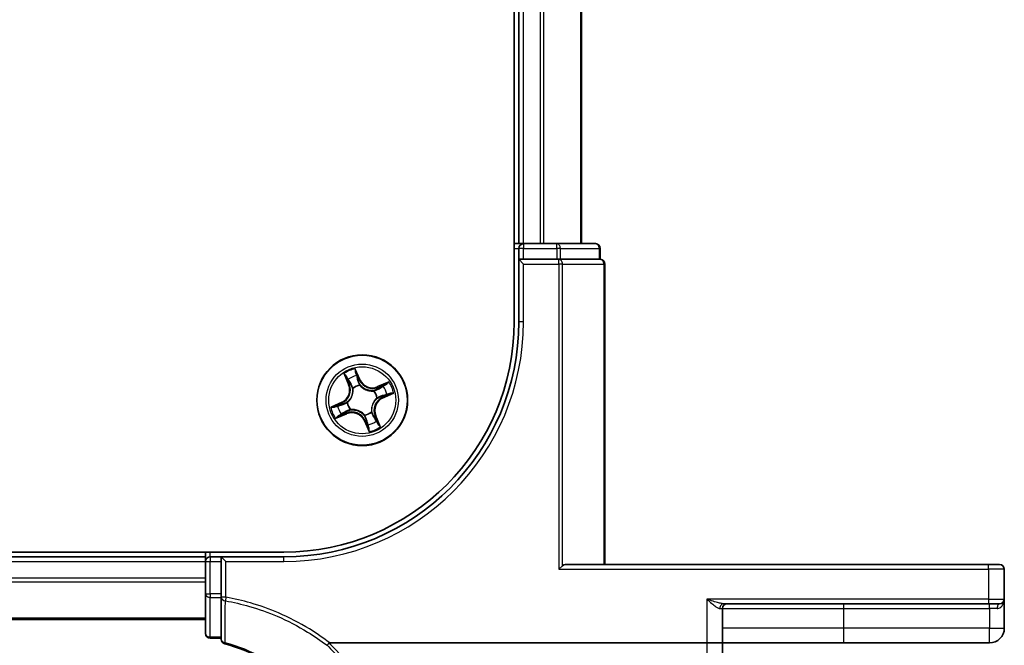
# Model space of a CAD drawing. Units: millimetres. Extents: x 7 to 8659, y 4 to 1971.
# Drawn here: x 1444 to 1507, y 1410 to 1450 of the extents above; entities that cross this region are included whole.
import ezdxf

# ---------------------------------------------------------------- set-up
doc = ezdxf.new("R2010")
doc.units = ezdxf.units.MM
doc.header["$LTSCALE"] = 0.5
doc.layers.add('Visible (ISO)', color=7, linetype='Continuous', lineweight=35)
doc.layers.add('Visible Narrow (ISO)', color=7, linetype='Continuous', lineweight=25)

msp = doc.modelspace()

# ---------------------------------------------------------------- linework, layer by layer
at = {"layer": 'Visible (ISO)'}
for p, q in [((1475.46778, 1891.12653), (1475.46778, 1431.12653)), ((1475.76778, 1886.12653), (1475.76778, 1436.12653)), ((1479.76778, 1436.12653), (1479.76778, 1886.12653)), ((1475.76778, 1436.12653), (1475.46778, 1436.12653)), ((1476.06778, 1436.12653), (1475.76778, 1436.12653)), ((1478.19, 1436.12653), (1476.06778, 1436.12653)), ((1480.66778, 1436.12653), (1478.19, 1436.12653)), ((1475.76778, 1435.82653), (1475.76778, 1435.12653)), ((1480.96778, 1435.12653), (1480.96778, 1435.82653)), ((1476.06778, 1435.12653), (1475.76778, 1435.12653)), ((1475.76778, 1435.12653), (1476.06778, 1434.82653)), ((1475.76778, 1435.12653), (1475.76778, 1431.12653)), ((1476.06778, 1435.12653), (1478.19, 1435.12653)), ((1478.32889, 1435.12653), (1478.19, 1435.12653)), ((1478.41875, 1435.12653), (1478.32889, 1435.12653)), ((1478.41875, 1435.12653), (1480.89654, 1435.12653)), ((1480.96778, 1435.12653), (1480.89654, 1435.12653)), ((1481.26778, 1415.62653), (1481.26778, 1434.82653)), ((1460.76778, 1416.42653), (1070.76778, 1416.42653)), ((1455.76778, 1416.12653), (1075.76778, 1416.12653)), ((1455.76778, 1416.42653), (1455.76778, 1416.12653)), ((1455.76778, 1416.12653), (1455.76778, 1415.82653)), ((1456.76778, 1416.12653), (1456.06778, 1416.12653)), ((1456.76778, 1416.12653), (1456.76778, 1415.82653)), ((1456.76778, 1416.12653), (1457.06778, 1415.82653)), ((1460.76778, 1416.12653), (1456.76778, 1416.12653)), ((1455.76778, 1415.82653), (1455.76778, 1413.76308)), ((1456.76778, 1413.76308), (1456.76778, 1415.82653)), ((1478.32889, 1415.32653), (1478.55764, 1415.55528)), ((1505.76778, 1415.62653), (1478.72233, 1415.62653)), ((1505.76778, 1415.62653), (1506.46778, 1415.62653)), ((1506.76778, 1413.42653), (1506.76778, 1415.32653)), ((1455.76778, 1413.76308), (1455.76778, 1411.22653)), ((1456.76778, 1413.76308), (1456.76778, 1413.54063)), ((1456.76778, 1413.54063), (1456.76778, 1410.86009)), ((1506.76778, 1411.57653), (1506.76778, 1413.42653)), ((1488.76778, 1410.62653), (1488.76778, 1412.82653)), ((1488.85871, 1413.12653), (1505.76778, 1413.12653)), ((1506.46778, 1413.12653), (1505.76778, 1413.12653)), ((1075.76778, 1412.12653), (1455.76778, 1412.12653)), ((1456.06778, 1410.92653), (1456.76778, 1410.92653)), ((1463.6903, 1410.62653), (1487.76778, 1410.62653)), ((1488.76778, 1410.62653), (1487.76778, 1410.62653)), ((1488.76778, 1391.5637), (1488.76778, 1410.62653)), ((1488.76778, 1410.62653), (1496.51778, 1410.62653)), ((1496.51778, 1410.62653), (1505.81778, 1410.62653))]:
    msp.add_line(p, q, dxfattribs=at)
msp.add_circle((1465.76778, 1426.12653), 2.9, dxfattribs=at)
for centre, radius, start, end in [((1476.06778, 1435.82653), 0.3, 90, 180), ((1480.66778, 1435.82653), 0.3, 0, 90), ((1480.96778, 1434.82653), 0.3, 0, 90), ((1460.76778, 1431.12653), 15, 270, 0), ((1460.76778, 1431.12653), 14.7, 270, 0), ((1456.06778, 1415.82653), 0.3, 90, 180), ((1506.46778, 1415.32653), 0.3, 0, 90), ((1506.46778, 1413.42653), 0.3, 270, 0), ((1489.06778, 1412.82653), 0.3, 90, 180), ((1505.81778, 1411.57653), 0.95, 270, 0), ((1456.06778, 1411.22653), 0.3, 180, 270), ((1457.06778, 1410.86009), 0.3, 180, 255.1484117)]:
    msp.add_arc(centre, radius, start, end, dxfattribs=at)
msp.add_ellipse((1478.72233, 1415.32653), major_axis=(0, 0.3), ratio=0.84848485, start_param=0, end_param=0.70361378, dxfattribs=at)
for points, knots in [([(1456.99089, 1410.57011), (1457.83052, 1410.34746), (1458.64005, 1410.01498), (1459.95034, 1409.26567), (1460.47698, 1408.89279), (1460.96243, 1408.4737), (1461.45916, 1408.04488), (1461.9128, 1407.56765), (1462.90993, 1406.28829), (1463.39189, 1405.44), (1463.74266, 1404.54178)], [0.088315147, 0.088315147, 0.088315147, 0.088315147, 0.357038966, 0.357038966, 0.556581832, 0.556581832, 0.556581832, 0.76076044, 0.76076044, 1.062709932, 1.062709932, 1.062709932, 1.062709932]), ([(1463.51895, 1410.47279), (1463.51911, 1410.47295), (1463.51926, 1410.47311), (1463.536, 1410.49032), (1463.55536, 1410.51107), (1463.59802, 1410.55823), (1463.62099, 1410.58429), (1463.64442, 1410.6115)], [-0.0217412584, -0.0217412584, -0.0217412584, -0.0217412584, -0.0216405457, -0.0216405457, -0.0108666581, -0.0108666581, 0, 0, 0, 0]), ([(1463.64442, 1410.6115), (1463.64484, 1410.61198), (1463.64528, 1410.61246), (1463.64879, 1410.61607), (1463.65243, 1410.61851), (1463.66109, 1410.62263), (1463.66622, 1410.62407), (1463.67752, 1410.62612), (1463.68401, 1410.62653), (1463.6903, 1410.62653)], [0.1072078512, 0.1072078512, 0.1072078512, 0.1072078512, 0.1077165061, 0.1077165061, 0.1111401114, 0.1111401114, 0.1151753799, 0.1151753799, 0.1200560122, 0.1200560122, 0.1200560122, 0.1200560122])]:
    msp.add_open_spline(points, degree=3, knots=knots, dxfattribs=at)
at = {"layer": 'Visible Narrow (ISO)'}
for p, q in [((1476.06778, 1436.12653), (1476.06778, 1886.12653)), ((1477.12727, 1886.12653), (1477.12727, 1436.12653)), ((1477.35774, 1436.12653), (1477.35774, 1886.12653)), ((1479.69825, 1886.12653), (1479.69825, 1436.12653)), ((1476.06778, 1436.12653), (1476.06778, 1435.82653)), ((1478.19, 1435.82653), (1478.19, 1436.12653)), ((1475.46778, 1435.82653), (1475.76778, 1435.82653)), ((1476.06778, 1435.82653), (1475.76778, 1435.82653)), ((1476.06778, 1435.82653), (1478.19, 1435.82653)), ((1476.06778, 1435.12653), (1476.06778, 1435.82653)), ((1478.41875, 1435.82653), (1478.19, 1435.82653)), ((1478.19, 1435.82653), (1478.19, 1435.12653)), ((1478.41875, 1435.82653), (1480.89654, 1435.82653)), ((1478.41875, 1435.12653), (1478.41875, 1435.82653)), ((1480.96778, 1435.82653), (1480.89654, 1435.82653)), ((1480.89654, 1435.82653), (1480.89654, 1435.12653)), ((1476.06778, 1434.82653), (1478.32889, 1434.82653)), ((1476.06778, 1431.12653), (1476.06778, 1434.82653)), ((1478.32889, 1434.82653), (1478.32889, 1435.12653)), ((1478.55764, 1434.82653), (1478.32889, 1434.82653)), ((1478.32889, 1434.82653), (1478.32889, 1415.32653)), ((1478.55764, 1415.55528), (1478.55764, 1434.82653)), ((1478.55764, 1434.82653), (1481.19654, 1434.82653)), ((1481.19654, 1434.82653), (1481.26778, 1434.82653)), ((1481.19654, 1434.82653), (1481.19654, 1415.62653)), ((1476.06778, 1431.12653), (1475.76778, 1431.12653)), ((1464.60153, 1427.82468), (1464.90058, 1427.10467)), ((1465.64135, 1427.42761), (1465.31735, 1428.13675)), ((1465.39236, 1427.85272), (1465.59604, 1427.40691)), ((1464.94658, 1427.12377), (1464.75858, 1427.57642)), ((1465.59604, 1427.40691), (1465.52997, 1427.37673)), ((1465.59604, 1427.40691), (1465.64135, 1427.42761)), ((1467.46593, 1427.29279), (1466.74592, 1426.99374)), ((1464.94658, 1427.12377), (1464.90058, 1427.10467)), ((1464.94658, 1427.12377), (1465.01366, 1427.15164)), ((1465.18059, 1426.87012), (1465.16738, 1426.88685)), ((1465.61935, 1427.08389), (1465.62262, 1427.06283)), ((1466.51138, 1426.71373), (1466.5281, 1426.72694)), ((1466.76503, 1426.94774), (1466.74592, 1426.99374)), ((1466.76503, 1426.94774), (1467.21767, 1427.13574)), ((1466.76503, 1426.94774), (1466.79289, 1426.88065)), ((1467.06887, 1426.25297), (1467.778, 1426.57696)), ((1464.4667, 1426.0001), (1463.75757, 1425.6761)), ((1464.0416, 1425.75111), (1464.4874, 1425.95479)), ((1464.4874, 1425.95479), (1464.4667, 1426.0001)), ((1464.4874, 1425.95479), (1464.51759, 1425.88872)), ((1464.81042, 1425.9781), (1464.83149, 1425.98136)), ((1466.72514, 1426.27497), (1466.70408, 1426.2717)), ((1467.04817, 1426.29827), (1467.01798, 1426.36435)), ((1467.49397, 1426.50196), (1467.04817, 1426.29827)), ((1467.04817, 1426.29827), (1467.06887, 1426.25297)), ((1464.77054, 1425.30532), (1464.74268, 1425.37241)), ((1465.02419, 1425.53934), (1465.00746, 1425.52613)), ((1466.35498, 1425.38294), (1466.36819, 1425.36621)), ((1464.06964, 1424.96027), (1464.78965, 1425.25932)), ((1464.77054, 1425.30532), (1464.3179, 1425.11732)), ((1464.77054, 1425.30532), (1464.78965, 1425.25932)), ((1465.93953, 1424.84615), (1465.89422, 1424.82545)), ((1465.89422, 1424.82545), (1466.21822, 1424.11632)), ((1465.91622, 1425.16917), (1465.91295, 1425.19024)), ((1465.93953, 1424.84615), (1466.0056, 1424.87634)), ((1466.14321, 1424.40035), (1465.93953, 1424.84615)), ((1466.58899, 1425.12929), (1466.5219, 1425.10142)), ((1466.58899, 1425.12929), (1466.63499, 1425.14839)), ((1466.58899, 1425.12929), (1466.77699, 1424.67665)), ((1466.93404, 1424.42838), (1466.63499, 1425.14839)), ((1456.06778, 1416.12653), (1456.06778, 1416.42653)), ((1456.06778, 1416.12653), (1456.06778, 1415.82653)), ((1460.76778, 1415.82653), (1460.76778, 1416.12653)), ((1075.76778, 1415.82653), (1455.76778, 1415.82653)), ((1455.76778, 1415.82653), (1456.06778, 1415.82653)), ((1456.06778, 1413.76308), (1456.06778, 1415.82653)), ((1456.06778, 1415.82653), (1456.76778, 1415.82653)), ((1457.06778, 1415.82653), (1460.76778, 1415.82653)), ((1457.06778, 1413.54063), (1457.06778, 1415.82653)), ((1478.32889, 1415.32653), (1505.76778, 1415.32653)), ((1505.76778, 1415.32653), (1505.76778, 1415.62653)), ((1506.76778, 1415.32653), (1505.76778, 1415.32653)), ((1505.76778, 1415.32653), (1505.76778, 1413.42653)), ((1455.76778, 1414.76704), (1075.76778, 1414.76704)), ((1075.76778, 1414.53658), (1455.76778, 1414.53658)), ((1455.76778, 1413.76308), (1456.06778, 1413.76308)), ((1456.06778, 1413.76308), (1456.06778, 1413.53685)), ((1456.76778, 1413.76308), (1456.06778, 1413.76308)), ((1456.06778, 1411.00031), (1456.06778, 1413.53685)), ((1456.06778, 1413.53685), (1456.76778, 1413.53685)), ((1457.06778, 1413.54063), (1456.76778, 1413.54063)), ((1457.06778, 1413.54063), (1457.02786, 1413.31458)), ((1487.76778, 1413.42653), (1487.76778, 1410.62653)), ((1505.76778, 1413.42653), (1487.76778, 1413.42653)), ((1505.76778, 1413.42653), (1505.76778, 1413.12653)), ((1505.76778, 1413.42653), (1506.76778, 1413.42653)), ((1488.60608, 1412.82653), (1488.76778, 1412.82653)), ((1488.76778, 1412.82653), (1496.51778, 1412.82653)), ((1496.51778, 1412.82653), (1496.51778, 1413.12653)), ((1496.51778, 1411.57653), (1496.51778, 1412.82653)), ((1496.51778, 1412.82653), (1505.81778, 1412.82653)), ((1505.81778, 1412.82653), (1505.81778, 1413.12653)), ((1506.31178, 1412.82653), (1505.81778, 1412.82653)), ((1505.81778, 1412.82653), (1505.81778, 1411.57653)), ((1455.76778, 1412.19607), (1075.76778, 1412.19607)), ((1496.51778, 1411.57653), (1488.76778, 1411.57653)), ((1505.81778, 1411.57653), (1496.51778, 1411.57653)), ((1496.51778, 1410.62653), (1496.51778, 1411.57653)), ((1505.81778, 1411.57653), (1506.76778, 1411.57653)), ((1505.81778, 1410.62653), (1505.81778, 1411.57653)), ((1456.06778, 1411.00031), (1456.06778, 1410.92653)), ((1456.76778, 1411.00031), (1456.06778, 1411.00031)), ((1487.76778, 1410.62653), (1487.76778, 1391.39005))]:
    msp.add_line(p, q, dxfattribs=at)
for radius in [2.86769, 2.30915, 2.14146]:
    msp.add_circle((1465.76778, 1426.12653), radius, dxfattribs=at)
for centre, radius, start, end in [((1460.76778, 1431.12653), 15.3, 270, 0), ((1465.76778, 1426.12653), 2.06006, 102.6297599, 124.4805966), ((1465.76778, 1426.12653), 1.61218, 103.2476574, 123.8626991), ((1466.41828, 1427.78259), 0.90399, 204.5551783, 292.5551783), ((1466.41828, 1427.78259), 0.85418, 204.5551783, 292.5551783), ((1465.76778, 1426.12653), 2.06006, 12.6297599, 34.4805966), ((1464.11173, 1426.77703), 0.85418, 294.5551783, 22.5551783), ((1464.11173, 1426.77703), 0.90399, 294.5551783, 22.5551783), ((1465.76778, 1426.12653), 0.9688, 98.8132223, 128.2971342), ((1465.76778, 1426.12653), 0.94748, 98.8132223, 128.2971342), ((1465.76778, 1426.12653), 0.94748, 8.8132223, 38.2971342), ((1465.76778, 1426.12653), 0.9688, 8.8132223, 38.2971342), ((1465.76778, 1426.12653), 1.61218, 13.2476574, 33.8626991), ((1465.76778, 1426.12653), 0.9688, 188.8132223, 218.2971342), ((1465.76778, 1426.12653), 0.94748, 188.8132223, 218.2971342), ((1467.42384, 1425.47604), 0.90399, 114.5551783, 202.5551783), ((1467.42384, 1425.47604), 0.85418, 114.5551783, 202.5551783), ((1465.76778, 1426.12653), 2.06006, 192.6297599, 214.4805966), ((1465.76778, 1426.12653), 1.61218, 193.2476574, 213.8626991), ((1465.11729, 1424.47048), 0.90399, 24.5551783, 112.5551783), ((1465.11729, 1424.47048), 0.85418, 24.5551783, 112.5551783), ((1465.76778, 1426.12653), 0.94748, 278.8132223, 308.2971342), ((1465.76778, 1426.12653), 0.9688, 278.8132223, 308.2971342), ((1465.76778, 1426.12653), 1.61218, 283.2476574, 303.8626991), ((1465.76778, 1426.12653), 2.06006, 282.6297599, 304.4805966)]:
    msp.add_arc(centre, radius, start, end, dxfattribs=at)
for centre, major_axis, ratio, start_param, end_param in [((1478.19, 1435.82653), (0, 0.3), 0.76250914, 4.71238898, 6.28318531), ((1480.66778, 1435.82653), (0, 0.3), 0.76250914, 4.71238898, 6.28318531), ((1478.32889, 1434.82653), (0, 0.3), 0.76250914, 4.71238898, 6.28318531), ((1480.96778, 1434.82653), (0, 0.3), 0.76250914, 4.71238898, 6.28318531), ((1465.34705, 1427.83202), (0.0466, 0.01813), 0.54850665, 0.10442473, 1.4996069), ((1464.80457, 1427.59552), (-0.045, -0.0218), 0.54850665, 4.7835784, 6.17876057), ((1464.89443, 1427.42805), (-0.04207, -0.02702), 0.89574018, 4.73044269, 6.08586581), ((1465.05966, 1427.17074), (-0.04207, -0.02702), 0.89572054, 4.73483766, 6.08588361), ((1465.4086, 1427.65221), (0.04843, 0.01244), 0.89574018, 0.19731949, 1.55274262), ((1465.48466, 1427.35603), (0.04843, 0.01244), 0.89572054, 0.1973017, 1.54834765), ((1465.19514, 1426.8517), (-0.04869, -0.01135), 0.87684642, 5.10328313, 6.10089396), ((1465.19514, 1426.8517), (-0.04971, -0.0054), 0.41070123, 4.96449783, 6.18744952), ((1465.62621, 1427.03963), (0.04146, 0.02795), 0.87684641, 0.18229136, 1.17990219), ((1465.62621, 1427.03963), (0.03779, 0.03274), 0.41070123, 0.09573579, 1.31868747), ((1466.49295, 1426.69918), (-0.01135, 0.04869), 0.87684642, 5.10328313, 6.10089396), ((1466.49295, 1426.69918), (-0.0054, 0.04971), 0.41070123, 4.96449783, 6.18744952), ((1466.812, 1426.83465), (-0.02702, 0.04207), 0.89572054, 4.73483766, 6.08588361), ((1467.0693, 1426.99989), (-0.02702, 0.04207), 0.89574018, 4.73044269, 6.08586581), ((1467.23677, 1427.08974), (-0.0218, 0.045), 0.54850665, 4.7835784, 6.17876057), ((1464.85468, 1425.98496), (-0.02795, 0.04146), 0.87684641, 0.18229136, 1.17990219), ((1464.85468, 1425.98496), (-0.03274, 0.03779), 0.41070123, 0.09573579, 1.31868747), ((1466.68088, 1426.2681), (0.03274, -0.03779), 0.41070123, 0.09573579, 1.31868747), ((1466.68088, 1426.2681), (0.02795, -0.04146), 0.87684641, 0.18229136, 1.17990219), ((1466.99728, 1426.40965), (0.01244, -0.04843), 0.89572054, 0.1973017, 1.54834765), ((1467.29346, 1426.48572), (0.01244, -0.04843), 0.89574018, 0.19731949, 1.55274262), ((1467.47327, 1426.54726), (0.01813, -0.0466), 0.54850665, 0.10442473, 1.4996069), ((1464.0623, 1425.7058), (-0.01813, 0.0466), 0.54850665, 0.10442473, 1.4996069), ((1464.24211, 1425.76735), (-0.01244, 0.04843), 0.89574018, 0.19731949, 1.55274262), ((1464.53829, 1425.84341), (-0.01244, 0.04843), 0.89572054, 0.1973017, 1.54834765), ((1464.72357, 1425.41841), (0.02702, -0.04207), 0.89572054, 4.73483766, 6.08588361), ((1465.04261, 1425.55389), (0.01135, -0.04869), 0.87684642, 5.10328313, 6.10089396), ((1465.04261, 1425.55389), (0.0054, -0.04971), 0.41070123, 4.96449783, 6.18744952), ((1466.34043, 1425.40136), (0.04971, 0.0054), 0.41070123, 4.96449783, 6.18744952), ((1466.34043, 1425.40136), (0.04869, 0.01135), 0.87684642, 5.10328313, 6.10089396), ((1464.29879, 1425.16332), (0.0218, -0.045), 0.54850665, 4.7835784, 6.17876057), ((1464.46626, 1425.25318), (0.02702, -0.04207), 0.89574018, 4.73044269, 6.08586581), ((1465.90935, 1425.21343), (-0.03779, -0.03274), 0.41070123, 0.09573579, 1.31868747), ((1465.90935, 1425.21343), (-0.04146, -0.02795), 0.87684641, 0.18229136, 1.17990219), ((1466.0509, 1424.89704), (-0.04843, -0.01244), 0.89572054, 0.1973017, 1.54834765), ((1466.4759, 1425.08232), (0.04207, 0.02702), 0.89572054, 4.73483766, 6.08588361), ((1466.64114, 1424.82501), (0.04207, 0.02702), 0.89574018, 4.73044269, 6.08586581), ((1466.12697, 1424.60086), (-0.04843, -0.01244), 0.89574018, 0.19731949, 1.55274262), ((1466.18851, 1424.42104), (-0.0466, -0.01813), 0.54850665, 0.10442473, 1.4996069), ((1466.73099, 1424.65754), (0.045, 0.0218), 0.54850665, 4.7835784, 6.17876057), ((1456.06778, 1413.76308), (-0.3, 0), 0.7540816, 0, 1.57079633), ((1457.06778, 1413.54063), (-0.3, 0), 0.76025812, 0, 1.43731702), ((1488.85871, 1412.82653), (0, 0.3), 0.84208144, 0, 1.57079633), ((1506.46778, 1412.82653), (0, 0.3), 0.52, 0, 1.57079633), ((1456.06778, 1411.22653), (-0.3, 0), 0.7540816, 0, 1.57079633), ((1457.06778, 1410.86009), (-0.3, 0), 0.7571269, 0, 1.40331648), ((1457.06778, 1410.86009), (-0.07689, -0.28998), 0.04686373, 0, 0.70080843)]:
    msp.add_ellipse(centre, major_axis=major_axis, ratio=ratio, start_param=start_param, end_param=end_param, dxfattribs=at)
for points, knots in [([(1464.78945, 1427.61859), (1464.78308, 1427.63225), (1464.77497, 1427.64561), (1464.7508, 1427.67974), (1464.73309, 1427.69997), (1464.69704, 1427.73735), (1464.67897, 1427.75461), (1464.64107, 1427.78954), (1464.62121, 1427.80718), (1464.60153, 1427.82468)], [0, 0, 0, 0, 0.0059340385, 0.0059340385, 0.0154285, 0.0154285, 0.0237449879, 0.0237449879, 0.0323943032, 0.0323943032, 0.0323943032, 0.0323943032]), ([(1464.60153, 1427.82468), (1464.61712, 1427.80277), (1464.63284, 1427.78068), (1464.66309, 1427.73724), (1464.67763, 1427.71592), (1464.70727, 1427.67043), (1464.72223, 1427.64621), (1464.74406, 1427.60666), (1464.7518, 1427.59148), (1464.75858, 1427.57642)], [-0.0323943032, -0.0323943032, -0.0323943032, -0.0323943032, -0.0237449879, -0.0237449879, -0.0154285, -0.0154285, -0.0059340385, -0.0059340385, 0, 0, 0, 0]), ([(1465.31735, 1428.13675), (1465.31665, 1428.10466), (1465.31592, 1428.07223), (1465.3163, 1427.9998), (1465.31786, 1427.96041), (1465.32717, 1427.90052), (1465.33241, 1427.87857), (1465.34045, 1427.8588)], [-0.0003383294, -0.0003383294, -0.0003383294, -0.0003383294, 0.0102009359, 0.0102009359, 0.0236501899, 0.0236501899, 0.0320559737, 0.0320559737, 0.0320559737, 0.0320559737]), ([(1465.39236, 1427.85272), (1465.38325, 1427.87427), (1465.37529, 1427.89742), (1465.35653, 1427.95952), (1465.34688, 1427.99941), (1465.33068, 1428.07224), (1465.32398, 1428.10465), (1465.31735, 1428.13675)], [-0.0320559737, -0.0320559737, -0.0320559737, -0.0320559737, -0.0236501899, -0.0236501899, -0.0102009359, -0.0102009359, 0.0003383294, 0.0003383294, 0.0003383294, 0.0003383294]), ([(1465.34045, 1427.8588), (1465.35421, 1427.82494), (1465.36621, 1427.79376), (1465.38583, 1427.73865), (1465.3934, 1427.71482), (1465.39834, 1427.6958)], [-0.0289828459, -0.0289828459, -0.0289828459, -0.0289828459, -0.0145850634, -0.0145850634, 0, 0, 0, 0]), ([(1465.45391, 1427.67291), (1465.44853, 1427.69384), (1465.44044, 1427.7201), (1465.4196, 1427.7809), (1465.40691, 1427.81532), (1465.39236, 1427.85272)], [0, 0, 0, 0, 0.0145850634, 0.0145850634, 0.0289828459, 0.0289828459, 0.0289828459, 0.0289828459]), ([(1464.75858, 1427.57642), (1464.77618, 1427.54007), (1464.79287, 1427.50715), (1464.82319, 1427.45062), (1464.83682, 1427.42702), (1464.84843, 1427.40895)], [0, 0, 0, 0, 0.014491423, 0.014491423, 0.0289828459, 0.0289828459, 0.0289828459, 0.0289828459]), ([(1464.86947, 1427.46524), (1464.85897, 1427.4817), (1464.84675, 1427.50328), (1464.81976, 1427.55506), (1464.80499, 1427.58524), (1464.78945, 1427.61859)], [-0.0289828459, -0.0289828459, -0.0289828459, -0.0289828459, -0.014491423, -0.014491423, 0, 0, 0, 0]), ([(1464.84843, 1427.40895), (1464.87597, 1427.36606), (1464.90351, 1427.32318), (1464.95858, 1427.23741), (1464.98612, 1427.19453), (1465.01366, 1427.15164)], [0, 0, 0, 0, 0.0343899271, 0.0343899271, 0.0687798542, 0.0687798542, 0.0687798542, 0.0687798542]), ([(1465.03453, 1427.20781), (1465.00702, 1427.25073), (1464.97952, 1427.29363), (1464.9245, 1427.37944), (1464.89699, 1427.42234), (1464.86947, 1427.46524)], [-0.0687798542, -0.0687798542, -0.0687798542, -0.0687798542, -0.0343899271, -0.0343899271, 0, 0, 0, 0]), ([(1465.16738, 1426.88685), (1465.15814, 1426.93008), (1465.14622, 1426.97102), (1465.10656, 1427.08101), (1465.07381, 1427.14652), (1465.03453, 1427.20781)], [-0.0764653604, -0.0764653604, -0.0764653604, -0.0764653604, -0.0491206273, -0.0491206273, 0, 0, 0, 0]), ([(1465.39834, 1427.6958), (1465.41104, 1427.64645), (1465.42375, 1427.59709), (1465.44917, 1427.49838), (1465.46189, 1427.44903), (1465.47461, 1427.39967)], [-0.0687798542, -0.0687798542, -0.0687798542, -0.0687798542, -0.0343899271, -0.0343899271, 0, 0, 0, 0]), ([(1465.52997, 1427.37673), (1465.51729, 1427.42609), (1465.50461, 1427.47546), (1465.47926, 1427.57418), (1465.46658, 1427.62355), (1465.45391, 1427.67291)], [0, 0, 0, 0, 0.0343899271, 0.0343899271, 0.0687798542, 0.0687798542, 0.0687798542, 0.0687798542]), ([(1465.47461, 1427.39967), (1465.49278, 1427.32918), (1465.51849, 1427.26059), (1465.57208, 1427.15668), (1465.59397, 1427.12008), (1465.61935, 1427.08389)], [-0.0982412545, -0.0982412545, -0.0982412545, -0.0982412545, -0.0491206273, -0.0491206273, -0.0217758941, -0.0217758941, -0.0217758941, -0.0217758941]), ([(1465.66254, 1427.07371), (1465.63941, 1427.10859), (1465.61939, 1427.14382), (1465.57028, 1427.24367), (1465.54663, 1427.30938), (1465.52997, 1427.37673)], [0.0217758941, 0.0217758941, 0.0217758941, 0.0217758941, 0.0491206273, 0.0491206273, 0.0982412545, 0.0982412545, 0.0982412545, 0.0982412545]), ([(1467.46593, 1427.29279), (1467.44402, 1427.27719), (1467.42193, 1427.26148), (1467.37849, 1427.23123), (1467.35717, 1427.21669), (1467.31168, 1427.18704), (1467.28747, 1427.17209), (1467.24791, 1427.15026), (1467.23273, 1427.14251), (1467.21767, 1427.13574)], [-0.0323943032, -0.0323943032, -0.0323943032, -0.0323943032, -0.0237449879, -0.0237449879, -0.0154285, -0.0154285, -0.0059340385, -0.0059340385, 0, 0, 0, 0]), ([(1467.25984, 1427.10487), (1467.2735, 1427.11123), (1467.28686, 1427.11934), (1467.32099, 1427.14351), (1467.34122, 1427.16122), (1467.37861, 1427.19728), (1467.39586, 1427.21535), (1467.43079, 1427.25324), (1467.44843, 1427.2731), (1467.46593, 1427.29279)], [0, 0, 0, 0, 0.0059340385, 0.0059340385, 0.0154285, 0.0154285, 0.0237449879, 0.0237449879, 0.0323943032, 0.0323943032, 0.0323943032, 0.0323943032]), ([(1465.14545, 1426.84828), (1465.14719, 1426.83255), (1465.14856, 1426.8167), (1465.15457, 1426.71978), (1465.1498, 1426.63594), (1465.12226, 1426.49849), (1465.10681, 1426.44541), (1465.08664, 1426.39408), (1465.06648, 1426.34275), (1465.04168, 1426.29335), (1464.96832, 1426.1739), (1464.91474, 1426.10922), (1464.84438, 1426.04231), (1464.83259, 1426.03163), (1464.82061, 1426.02129)], [0.073818549, 0.073818549, 0.073818549, 0.073818549, 0.079279611, 0.079279611, 0.107010485, 0.107010485, 0.124342281, 0.124342281, 0.124342281, 0.141674077, 0.141674077, 0.16940495, 0.16940495, 0.174866013, 0.174866013, 0.174866013, 0.174866013]), ([(1464.83149, 1425.98136), (1464.84399, 1425.99245), (1464.85629, 1426.0039), (1464.9297, 1426.07575), (1464.98556, 1426.14558), (1465.06289, 1426.27514), (1465.08931, 1426.32883), (1465.11116, 1426.38445), (1465.13301, 1426.44008), (1465.15019, 1426.4974), (1465.18171, 1426.64495), (1465.18831, 1426.73412), (1465.18342, 1426.83673), (1465.18221, 1426.85349), (1465.18059, 1426.87012)], [-0.174866013, -0.174866013, -0.174866013, -0.174866013, -0.16940495, -0.16940495, -0.141674077, -0.141674077, -0.124342281, -0.124342281, -0.124342281, -0.107010485, -0.107010485, -0.079279611, -0.079279611, -0.073818549, -0.073818549, -0.073818549, -0.073818549]), ([(1465.01366, 1427.15164), (1465.05167, 1427.09359), (1465.08371, 1427.03155), (1465.12345, 1426.92761), (1465.13563, 1426.88897), (1465.14545, 1426.84828)], [0, 0, 0, 0, 0.0491206273, 0.0491206273, 0.0764653604, 0.0764653604, 0.0764653604, 0.0764653604]), ([(1465.62262, 1427.06283), (1465.6337, 1427.05033), (1465.64515, 1427.03802), (1465.71701, 1426.96461), (1465.78683, 1426.90875), (1465.91639, 1426.83143), (1465.97008, 1426.80501), (1466.02571, 1426.78316), (1466.08133, 1426.76131), (1466.13865, 1426.74413), (1466.2862, 1426.7126), (1466.37537, 1426.70601), (1466.47798, 1426.71089), (1466.49474, 1426.71211), (1466.51138, 1426.71373)], [-0.174866013, -0.174866013, -0.174866013, -0.174866013, -0.16940495, -0.16940495, -0.141674077, -0.141674077, -0.124342281, -0.124342281, -0.124342281, -0.107010485, -0.107010485, -0.079279611, -0.079279611, -0.073818549, -0.073818549, -0.073818549, -0.073818549]), ([(1466.48953, 1426.74887), (1466.4738, 1426.74713), (1466.45795, 1426.74576), (1466.36103, 1426.73974), (1466.27719, 1426.74451), (1466.13974, 1426.77206), (1466.08667, 1426.78751), (1466.03533, 1426.80767), (1465.984, 1426.82784), (1465.9346, 1426.85264), (1465.81515, 1426.926), (1465.75047, 1426.97957), (1465.68356, 1427.04994), (1465.67288, 1427.06173), (1465.66254, 1427.07371)], [0.073818549, 0.073818549, 0.073818549, 0.073818549, 0.079279611, 0.079279611, 0.107010485, 0.107010485, 0.124342281, 0.124342281, 0.124342281, 0.141674077, 0.141674077, 0.16940495, 0.16940495, 0.174866013, 0.174866013, 0.174866013, 0.174866013]), ([(1466.79289, 1426.88065), (1466.73484, 1426.84265), (1466.6728, 1426.8106), (1466.56886, 1426.77087), (1466.53022, 1426.75868), (1466.48953, 1426.74887)], [0, 0, 0, 0, 0.0491206273, 0.0491206273, 0.0764653604, 0.0764653604, 0.0764653604, 0.0764653604]), ([(1466.5281, 1426.72694), (1466.57133, 1426.73618), (1466.61227, 1426.7481), (1466.72226, 1426.78776), (1466.78777, 1426.82051), (1466.84907, 1426.85979)], [-0.0764653604, -0.0764653604, -0.0764653604, -0.0764653604, -0.0491206273, -0.0491206273, 0, 0, 0, 0]), ([(1467.0502, 1427.04589), (1467.00731, 1427.01835), (1466.96443, 1426.99081), (1466.87866, 1426.93573), (1466.83578, 1426.90819), (1466.79289, 1426.88065)], [0, 0, 0, 0, 0.0343899271, 0.0343899271, 0.0687798542, 0.0687798542, 0.0687798542, 0.0687798542]), ([(1466.84907, 1426.85979), (1466.89198, 1426.88729), (1466.93489, 1426.9148), (1467.02069, 1426.96982), (1467.06359, 1426.99733), (1467.10649, 1427.02484)], [-0.0687798542, -0.0687798542, -0.0687798542, -0.0687798542, -0.0343899271, -0.0343899271, 0, 0, 0, 0]), ([(1467.21767, 1427.13574), (1467.18132, 1427.11813), (1467.14841, 1427.10145), (1467.09188, 1427.07112), (1467.06827, 1427.05749), (1467.0502, 1427.04589)], [0, 0, 0, 0, 0.014491423, 0.014491423, 0.0289828459, 0.0289828459, 0.0289828459, 0.0289828459]), ([(1467.10649, 1427.02484), (1467.12295, 1427.03535), (1467.14453, 1427.04756), (1467.19631, 1427.07455), (1467.22649, 1427.08932), (1467.25984, 1427.10487)], [-0.0289828459, -0.0289828459, -0.0289828459, -0.0289828459, -0.014491423, -0.014491423, 0, 0, 0, 0]), ([(1467.49397, 1426.50196), (1467.51552, 1426.51107), (1467.53867, 1426.51903), (1467.60077, 1426.53779), (1467.64066, 1426.54743), (1467.71349, 1426.56364), (1467.74591, 1426.57034), (1467.778, 1426.57696)], [-0.0320559737, -0.0320559737, -0.0320559737, -0.0320559737, -0.0236501899, -0.0236501899, -0.0102009359, -0.0102009359, 0.0003383294, 0.0003383294, 0.0003383294, 0.0003383294]), ([(1467.778, 1426.57696), (1467.74591, 1426.57766), (1467.71349, 1426.5784), (1467.64105, 1426.57801), (1467.60166, 1426.57645), (1467.54177, 1426.56715), (1467.51983, 1426.56191), (1467.50005, 1426.55387)], [-0.0003383294, -0.0003383294, -0.0003383294, -0.0003383294, 0.0102009359, 0.0102009359, 0.0236501899, 0.0236501899, 0.0320559737, 0.0320559737, 0.0320559737, 0.0320559737]), ([(1464.49464, 1425.83336), (1464.56514, 1425.85153), (1464.63372, 1425.87724), (1464.73763, 1425.93083), (1464.77423, 1425.95271), (1464.81042, 1425.9781)], [-0.0982412545, -0.0982412545, -0.0982412545, -0.0982412545, -0.0491206273, -0.0491206273, -0.0217758941, -0.0217758941, -0.0217758941, -0.0217758941]), ([(1464.82061, 1426.02129), (1464.78572, 1425.99816), (1464.75049, 1425.97813), (1464.65064, 1425.92903), (1464.58494, 1425.90538), (1464.51759, 1425.88872)], [0.0217758941, 0.0217758941, 0.0217758941, 0.0217758941, 0.0491206273, 0.0491206273, 0.0982412545, 0.0982412545, 0.0982412545, 0.0982412545]), ([(1466.70408, 1426.2717), (1466.69158, 1426.26061), (1466.67928, 1426.24916), (1466.60586, 1426.17731), (1466.55001, 1426.10748), (1466.47268, 1425.97792), (1466.44626, 1425.92423), (1466.42441, 1425.86861), (1466.40256, 1425.81299), (1466.38538, 1425.75567), (1466.35385, 1425.60812), (1466.34726, 1425.51894), (1466.35214, 1425.41633), (1466.35336, 1425.39957), (1466.35498, 1425.38294)], [-0.174866013, -0.174866013, -0.174866013, -0.174866013, -0.16940495, -0.16940495, -0.141674077, -0.141674077, -0.124342281, -0.124342281, -0.124342281, -0.107010485, -0.107010485, -0.079279611, -0.079279611, -0.073818549, -0.073818549, -0.073818549, -0.073818549]), ([(1466.39012, 1425.40479), (1466.38838, 1425.42052), (1466.38701, 1425.43637), (1466.38099, 1425.53328), (1466.38576, 1425.61713), (1466.41331, 1425.75457), (1466.42876, 1425.80765), (1466.44892, 1425.85898), (1466.46909, 1425.91031), (1466.49389, 1425.95971), (1466.56725, 1426.07917), (1466.62082, 1426.14384), (1466.69119, 1426.21075), (1466.70298, 1426.22143), (1466.71496, 1426.23177)], [0.073818549, 0.073818549, 0.073818549, 0.073818549, 0.079279611, 0.079279611, 0.107010485, 0.107010485, 0.124342281, 0.124342281, 0.124342281, 0.141674077, 0.141674077, 0.16940495, 0.16940495, 0.174866013, 0.174866013, 0.174866013, 0.174866013]), ([(1466.71496, 1426.23177), (1466.74984, 1426.25491), (1466.78507, 1426.27493), (1466.88492, 1426.32404), (1466.95063, 1426.34768), (1467.01798, 1426.36435)], [0.0217758941, 0.0217758941, 0.0217758941, 0.0217758941, 0.0491206273, 0.0491206273, 0.0982412545, 0.0982412545, 0.0982412545, 0.0982412545]), ([(1467.04092, 1426.4197), (1466.97043, 1426.40153), (1466.90185, 1426.37582), (1466.79793, 1426.32223), (1466.76134, 1426.30035), (1466.72514, 1426.27497)], [-0.0982412545, -0.0982412545, -0.0982412545, -0.0982412545, -0.0491206273, -0.0491206273, -0.0217758941, -0.0217758941, -0.0217758941, -0.0217758941]), ([(1467.01798, 1426.36435), (1467.06734, 1426.37703), (1467.11671, 1426.3897), (1467.21543, 1426.41506), (1467.2648, 1426.42773), (1467.31416, 1426.44041)], [0, 0, 0, 0, 0.0343899271, 0.0343899271, 0.0687798542, 0.0687798542, 0.0687798542, 0.0687798542]), ([(1467.33706, 1426.49598), (1467.2877, 1426.48327), (1467.23835, 1426.47057), (1467.13964, 1426.44514), (1467.09028, 1426.43243), (1467.04092, 1426.4197)], [-0.0687798542, -0.0687798542, -0.0687798542, -0.0687798542, -0.0343899271, -0.0343899271, 0, 0, 0, 0]), ([(1467.31416, 1426.44041), (1467.33509, 1426.44579), (1467.36135, 1426.45387), (1467.42215, 1426.47472), (1467.45657, 1426.4874), (1467.49397, 1426.50196)], [0, 0, 0, 0, 0.0145850634, 0.0145850634, 0.0289828459, 0.0289828459, 0.0289828459, 0.0289828459]), ([(1467.50005, 1426.55387), (1467.46619, 1426.5401), (1467.43501, 1426.52811), (1467.3799, 1426.50848), (1467.35608, 1426.50092), (1467.33706, 1426.49598)], [-0.0289828459, -0.0289828459, -0.0289828459, -0.0289828459, -0.0145850634, -0.0145850634, 0, 0, 0, 0]), ([(1464.0416, 1425.75111), (1464.02004, 1425.742), (1463.9969, 1425.73404), (1463.9348, 1425.71528), (1463.89491, 1425.70563), (1463.82208, 1425.68943), (1463.78966, 1425.68273), (1463.75757, 1425.6761)], [-0.0320559737, -0.0320559737, -0.0320559737, -0.0320559737, -0.0236501899, -0.0236501899, -0.0102009359, -0.0102009359, 0.0003383294, 0.0003383294, 0.0003383294, 0.0003383294]), ([(1463.75757, 1425.6761), (1463.78966, 1425.6754), (1463.82208, 1425.67467), (1463.89451, 1425.67505), (1463.93391, 1425.67661), (1463.99379, 1425.68592), (1464.01574, 1425.69116), (1464.03551, 1425.69919)], [-0.0003383294, -0.0003383294, -0.0003383294, -0.0003383294, 0.0102009359, 0.0102009359, 0.0236501899, 0.0236501899, 0.0320559737, 0.0320559737, 0.0320559737, 0.0320559737]), ([(1464.03551, 1425.69919), (1464.06938, 1425.71296), (1464.10056, 1425.72495), (1464.15567, 1425.74458), (1464.17949, 1425.75215), (1464.19851, 1425.75708)], [-0.0289828459, -0.0289828459, -0.0289828459, -0.0289828459, -0.0145850634, -0.0145850634, 0, 0, 0, 0]), ([(1464.22141, 1425.81265), (1464.20047, 1425.80728), (1464.17421, 1425.79919), (1464.11341, 1425.77835), (1464.07899, 1425.76566), (1464.0416, 1425.75111)], [0, 0, 0, 0, 0.0145850634, 0.0145850634, 0.0289828459, 0.0289828459, 0.0289828459, 0.0289828459]), ([(1464.19851, 1425.75708), (1464.24787, 1425.76979), (1464.29722, 1425.7825), (1464.39593, 1425.80792), (1464.44529, 1425.82064), (1464.49464, 1425.83336)], [-0.0687798542, -0.0687798542, -0.0687798542, -0.0687798542, -0.0343899271, -0.0343899271, 0, 0, 0, 0]), ([(1464.51759, 1425.88872), (1464.46822, 1425.87604), (1464.41886, 1425.86336), (1464.32013, 1425.83801), (1464.27077, 1425.82533), (1464.22141, 1425.81265)], [0, 0, 0, 0, 0.0343899271, 0.0343899271, 0.0687798542, 0.0687798542, 0.0687798542, 0.0687798542]), ([(1464.6865, 1425.39327), (1464.64359, 1425.36577), (1464.60068, 1425.33826), (1464.51487, 1425.28325), (1464.47197, 1425.25573), (1464.42907, 1425.22822)], [-0.0687798542, -0.0687798542, -0.0687798542, -0.0687798542, -0.0343899271, -0.0343899271, 0, 0, 0, 0]), ([(1464.48537, 1425.20718), (1464.52825, 1425.23472), (1464.57114, 1425.26225), (1464.6569, 1425.31733), (1464.69979, 1425.34487), (1464.74268, 1425.37241)], [0, 0, 0, 0, 0.0343899271, 0.0343899271, 0.0687798542, 0.0687798542, 0.0687798542, 0.0687798542]), ([(1465.00746, 1425.52613), (1464.96423, 1425.51689), (1464.92329, 1425.50497), (1464.81331, 1425.46531), (1464.74779, 1425.43256), (1464.6865, 1425.39327)], [-0.0764653604, -0.0764653604, -0.0764653604, -0.0764653604, -0.0491206273, -0.0491206273, 0, 0, 0, 0]), ([(1464.74268, 1425.37241), (1464.80072, 1425.41041), (1464.86277, 1425.44246), (1464.9667, 1425.4822), (1465.00535, 1425.49438), (1465.04604, 1425.50419)], [0, 0, 0, 0, 0.0491206273, 0.0491206273, 0.0764653604, 0.0764653604, 0.0764653604, 0.0764653604]), ([(1465.91295, 1425.19024), (1465.90187, 1425.20274), (1465.89041, 1425.21504), (1465.81856, 1425.28845), (1465.74874, 1425.34431), (1465.61918, 1425.42164), (1465.56549, 1425.44806), (1465.50986, 1425.4699), (1465.45424, 1425.49175), (1465.39692, 1425.50894), (1465.24937, 1425.54046), (1465.16019, 1425.54706), (1465.05759, 1425.54217), (1465.04082, 1425.54095), (1465.02419, 1425.53934)], [-0.174866013, -0.174866013, -0.174866013, -0.174866013, -0.16940495, -0.16940495, -0.141674077, -0.141674077, -0.124342281, -0.124342281, -0.124342281, -0.107010485, -0.107010485, -0.079279611, -0.079279611, -0.073818549, -0.073818549, -0.073818549, -0.073818549]), ([(1465.04604, 1425.50419), (1465.06177, 1425.50593), (1465.07762, 1425.50731), (1465.17453, 1425.51332), (1465.25838, 1425.50855), (1465.39583, 1425.48101), (1465.4489, 1425.46555), (1465.50023, 1425.44539), (1465.55156, 1425.42523), (1465.60097, 1425.40043), (1465.72042, 1425.32707), (1465.78509, 1425.27349), (1465.852, 1425.20313), (1465.86268, 1425.19134), (1465.87303, 1425.17936)], [0.073818549, 0.073818549, 0.073818549, 0.073818549, 0.079279611, 0.079279611, 0.107010485, 0.107010485, 0.124342281, 0.124342281, 0.124342281, 0.141674077, 0.141674077, 0.16940495, 0.16940495, 0.174866013, 0.174866013, 0.174866013, 0.174866013]), ([(1466.36819, 1425.36621), (1466.37743, 1425.32298), (1466.38935, 1425.28204), (1466.42901, 1425.17206), (1466.46176, 1425.10654), (1466.50104, 1425.04525)], [-0.0764653604, -0.0764653604, -0.0764653604, -0.0764653604, -0.0491206273, -0.0491206273, 0, 0, 0, 0]), ([(1466.5219, 1425.10142), (1466.4839, 1425.15947), (1466.45185, 1425.22152), (1466.41212, 1425.32545), (1466.39993, 1425.3641), (1466.39012, 1425.40479)], [0, 0, 0, 0, 0.0491206273, 0.0491206273, 0.0764653604, 0.0764653604, 0.0764653604, 0.0764653604]), ([(1464.27572, 1425.1482), (1464.26207, 1425.14183), (1464.2487, 1425.13372), (1464.21457, 1425.10955), (1464.19435, 1425.09184), (1464.15696, 1425.05578), (1464.1397, 1425.03772), (1464.10478, 1424.99982), (1464.08714, 1424.97996), (1464.06964, 1424.96027)], [0, 0, 0, 0, 0.0059340385, 0.0059340385, 0.0154285, 0.0154285, 0.0237449879, 0.0237449879, 0.0323943032, 0.0323943032, 0.0323943032, 0.0323943032]), ([(1464.06964, 1424.96027), (1464.09155, 1424.97587), (1464.11364, 1424.99159), (1464.15707, 1425.02183), (1464.17839, 1425.03638), (1464.22389, 1425.06602), (1464.2481, 1425.08098), (1464.28765, 1425.10281), (1464.30283, 1425.11055), (1464.3179, 1425.11732)], [-0.0323943032, -0.0323943032, -0.0323943032, -0.0323943032, -0.0237449879, -0.0237449879, -0.0154285, -0.0154285, -0.0059340385, -0.0059340385, 0, 0, 0, 0]), ([(1464.42907, 1425.22822), (1464.41262, 1425.21771), (1464.39103, 1425.2055), (1464.33926, 1425.17851), (1464.30907, 1425.16374), (1464.27572, 1425.1482)], [-0.0289828459, -0.0289828459, -0.0289828459, -0.0289828459, -0.014491423, -0.014491423, 0, 0, 0, 0]), ([(1464.3179, 1425.11732), (1464.35425, 1425.13493), (1464.38716, 1425.15162), (1464.44369, 1425.18194), (1464.4673, 1425.19557), (1464.48537, 1425.20718)], [0, 0, 0, 0, 0.014491423, 0.014491423, 0.0289828459, 0.0289828459, 0.0289828459, 0.0289828459]), ([(1465.87303, 1425.17936), (1465.89616, 1425.14447), (1465.91618, 1425.10924), (1465.96529, 1425.00939), (1465.98894, 1424.94369), (1466.0056, 1424.87634)], [0.0217758941, 0.0217758941, 0.0217758941, 0.0217758941, 0.0491206273, 0.0491206273, 0.0982412545, 0.0982412545, 0.0982412545, 0.0982412545]), ([(1466.06095, 1424.85339), (1466.04278, 1424.92389), (1466.01707, 1424.99247), (1465.96348, 1425.09638), (1465.9416, 1425.13298), (1465.91622, 1425.16917)], [-0.0982412545, -0.0982412545, -0.0982412545, -0.0982412545, -0.0491206273, -0.0491206273, -0.0217758941, -0.0217758941, -0.0217758941, -0.0217758941]), ([(1466.0056, 1424.87634), (1466.01828, 1424.82697), (1466.03095, 1424.77761), (1466.05631, 1424.67888), (1466.06899, 1424.62952), (1466.08166, 1424.58016)], [0, 0, 0, 0, 0.0343899271, 0.0343899271, 0.0687798542, 0.0687798542, 0.0687798542, 0.0687798542]), ([(1466.13723, 1424.55726), (1466.12453, 1424.60661), (1466.11182, 1424.65597), (1466.08639, 1424.75468), (1466.07368, 1424.80403), (1466.06095, 1424.85339)], [-0.0687798542, -0.0687798542, -0.0687798542, -0.0687798542, -0.0343899271, -0.0343899271, 0, 0, 0, 0]), ([(1466.50104, 1425.04525), (1466.52854, 1425.00234), (1466.55605, 1424.95943), (1466.61107, 1424.87362), (1466.63858, 1424.83072), (1466.66609, 1424.78782)], [-0.0687798542, -0.0687798542, -0.0687798542, -0.0687798542, -0.0343899271, -0.0343899271, 0, 0, 0, 0]), ([(1466.68714, 1424.84412), (1466.6596, 1424.887), (1466.63206, 1424.92988), (1466.57698, 1425.01565), (1466.54944, 1425.05854), (1466.5219, 1425.10142)], [0, 0, 0, 0, 0.0343899271, 0.0343899271, 0.0687798542, 0.0687798542, 0.0687798542, 0.0687798542]), ([(1466.66609, 1424.78782), (1466.6766, 1424.77137), (1466.68881, 1424.74978), (1466.7158, 1424.69801), (1466.73058, 1424.66782), (1466.74612, 1424.63447)], [-0.0289828459, -0.0289828459, -0.0289828459, -0.0289828459, -0.014491423, -0.014491423, 0, 0, 0, 0]), ([(1466.77699, 1424.67665), (1466.75938, 1424.713), (1466.7427, 1424.74591), (1466.71238, 1424.80244), (1466.69874, 1424.82605), (1466.68714, 1424.84412)], [0, 0, 0, 0, 0.014491423, 0.014491423, 0.0289828459, 0.0289828459, 0.0289828459, 0.0289828459]), ([(1466.08166, 1424.58016), (1466.08704, 1424.55922), (1466.09513, 1424.53296), (1466.11597, 1424.47216), (1466.12865, 1424.43774), (1466.14321, 1424.40035)], [0, 0, 0, 0, 0.0145850634, 0.0145850634, 0.0289828459, 0.0289828459, 0.0289828459, 0.0289828459]), ([(1466.19512, 1424.39426), (1466.18135, 1424.42813), (1466.16936, 1424.45931), (1466.14974, 1424.51442), (1466.14217, 1424.53824), (1466.13723, 1424.55726)], [-0.0289828459, -0.0289828459, -0.0289828459, -0.0289828459, -0.0145850634, -0.0145850634, 0, 0, 0, 0]), ([(1466.14321, 1424.40035), (1466.15232, 1424.37879), (1466.16028, 1424.35564), (1466.17904, 1424.29354), (1466.18868, 1424.25366), (1466.20489, 1424.18083), (1466.21159, 1424.14841), (1466.21822, 1424.11632)], [-0.0320559737, -0.0320559737, -0.0320559737, -0.0320559737, -0.0236501899, -0.0236501899, -0.0102009359, -0.0102009359, 0.0003383294, 0.0003383294, 0.0003383294, 0.0003383294]), ([(1466.21822, 1424.11632), (1466.21892, 1424.14841), (1466.21965, 1424.18083), (1466.21926, 1424.25326), (1466.21771, 1424.29266), (1466.2084, 1424.35254), (1466.20316, 1424.37449), (1466.19512, 1424.39426)], [-0.0003383294, -0.0003383294, -0.0003383294, -0.0003383294, 0.0102009359, 0.0102009359, 0.0236501899, 0.0236501899, 0.0320559737, 0.0320559737, 0.0320559737, 0.0320559737]), ([(1466.74612, 1424.63447), (1466.75248, 1424.62082), (1466.7606, 1424.60745), (1466.78476, 1424.57332), (1466.80248, 1424.5531), (1466.83853, 1424.51571), (1466.8566, 1424.49845), (1466.8945, 1424.46353), (1466.91436, 1424.44589), (1466.93404, 1424.42838)], [0, 0, 0, 0, 0.0059340385, 0.0059340385, 0.0154285, 0.0154285, 0.0237449879, 0.0237449879, 0.0323943032, 0.0323943032, 0.0323943032, 0.0323943032]), ([(1466.93404, 1424.42838), (1466.91845, 1424.4503), (1466.90273, 1424.47239), (1466.87248, 1424.51582), (1466.85794, 1424.53714), (1466.8283, 1424.58264), (1466.81334, 1424.60685), (1466.79151, 1424.6464), (1466.78376, 1424.66158), (1466.77699, 1424.67665)], [-0.0323943032, -0.0323943032, -0.0323943032, -0.0323943032, -0.0237449879, -0.0237449879, -0.0154285, -0.0154285, -0.0059340385, -0.0059340385, 0, 0, 0, 0]), ([(1463.6903, 1410.62653), (1463.2747, 1410.94461), (1462.84284, 1411.24145), (1461.76588, 1411.90317), (1461.10668, 1412.24506), (1460.42615, 1412.53731), (1459.84406, 1412.78729), (1459.24637, 1413.00096), (1458.12131, 1413.32556), (1457.59703, 1413.44715), (1457.06778, 1413.54063)], [0.065182292, 0.065182292, 0.065182292, 0.065182292, 0.222186257, 0.222186257, 0.444372514, 0.444372514, 0.444372514, 0.634423212, 0.634423212, 0.795652714, 0.795652714, 0.795652714, 0.795652714]), ([(1488.85871, 1413.12653), (1488.82713, 1413.12653), (1488.79211, 1413.12959), (1488.68592, 1413.14469), (1488.60809, 1413.16231), (1488.41888, 1413.21226), (1488.3021, 1413.24833), (1488.04809, 1413.3307), (1487.90723, 1413.37889), (1487.76778, 1413.42653)], [-0.144062089, -0.144062089, -0.144062089, -0.144062089, -0.12650094, -0.12650094, -0.09397132, -0.09397132, -0.050143932, -0.050143932, 0.000524768, 0.000524768, 0.000524768, 0.000524768]), ([(1487.76778, 1413.42653), (1487.87467, 1413.33124), (1487.98264, 1413.23487), (1488.17755, 1413.07013), (1488.26726, 1412.99798), (1488.41282, 1412.8981), (1488.47277, 1412.86285), (1488.55467, 1412.83264), (1488.5817, 1412.82653), (1488.60608, 1412.82653)], [-0.000524768, -0.000524768, -0.000524768, -0.000524768, 0.050143932, 0.050143932, 0.09397132, 0.09397132, 0.12650094, 0.12650094, 0.144062089, 0.144062089, 0.144062089, 0.144062089]), ([(1506.31178, 1412.82653), (1506.34807, 1412.82653), (1506.38286, 1412.83223), (1506.46754, 1412.85824), (1506.51381, 1412.88504), (1506.60601, 1412.96105), (1506.6476, 1413.01428), (1506.70958, 1413.12585), (1506.73132, 1413.18336), (1506.76052, 1413.30258), (1506.76778, 1413.36471), (1506.76778, 1413.42653)], [0, 0, 0, 0, 0.01677051, 0.01677051, 0.043603326, 0.043603326, 0.078485986, 0.078485986, 0.110503294, 0.110503294, 0.143069037, 0.143069037, 0.143069037, 0.143069037]), ([(1457.01777, 1410.63613), (1457.01984, 1411.08378), (1457.02168, 1411.5307), (1457.02501, 1412.42341), (1457.0265, 1412.86921), (1457.02786, 1413.31458)], [-0.411585236, -0.411585236, -0.411585236, -0.411585236, -0.205792618, -0.205792618, 0, 0, 0, 0]), ([(1457.02786, 1413.31458), (1457.54912, 1413.22262), (1458.06552, 1413.103), (1459.17374, 1412.78366), (1459.76254, 1412.57342), (1460.33603, 1412.32745), (1461.0065, 1412.03989), (1461.65606, 1411.70346), (1462.70535, 1411.05965), (1463.11967, 1410.77614), (1463.51895, 1410.47279)], [-0.795652714, -0.795652714, -0.795652714, -0.795652714, -0.634423212, -0.634423212, -0.444372514, -0.444372514, -0.444372514, -0.222186257, -0.222186257, -0.069508722, -0.069508722, -0.069508722, -0.069508722]), ([(1463.82984, 1404.5402), (1463.47728, 1405.4475), (1462.99207, 1406.3048), (1461.98701, 1407.59824), (1461.52951, 1408.08086), (1461.0283, 1408.51463), (1460.53848, 1408.93856), (1460.00688, 1409.31584), (1458.68383, 1410.07414), (1457.86609, 1410.41072), (1457.01777, 1410.63613)], [-1.062714788, -1.062714788, -1.062714788, -1.062714788, -0.76076044, -0.76076044, -0.556581832, -0.556581832, -0.556581832, -0.357038966, -0.357038966, -0.088315148, -0.088315148, -0.088315148, -0.088315148]), ([(1463.51895, 1410.47279), (1463.66875, 1410.33129), (1463.81518, 1410.18632), (1464.55626, 1409.41748), (1465.09239, 1408.73908), (1465.55675, 1408.01613), (1465.85891, 1407.54572), (1466.13077, 1407.05645), (1466.60974, 1406.04818), (1466.81686, 1405.5292), (1466.99009, 1404.99951)], [-0.672044434, -0.672044434, -0.672044434, -0.672044434, -0.608843603, -0.608843603, -0.344289077, -0.344289077, -0.344289077, -0.172144539, -0.172144539, 0, 0, 0, 0]), ([(1467.18592, 1405.04774), (1467.00932, 1405.58539), (1466.79836, 1406.11209), (1466.31081, 1407.13524), (1466.03424, 1407.63167), (1465.72696, 1408.10891), (1465.25472, 1408.84235), (1464.70979, 1409.53045), (1463.95319, 1410.31396), (1463.8006, 1410.46458), (1463.64442, 1410.6115)], [0.000003687, 0.000003687, 0.000003687, 0.000003687, 0.172144539, 0.172144539, 0.344289077, 0.344289077, 0.344289077, 0.608843603, 0.608843603, 0.673632666, 0.673632666, 0.673632666, 0.673632666])]:
    msp.add_open_spline(points, degree=3, knots=knots, dxfattribs=at)

doc.saveas('drawing.dxf')
